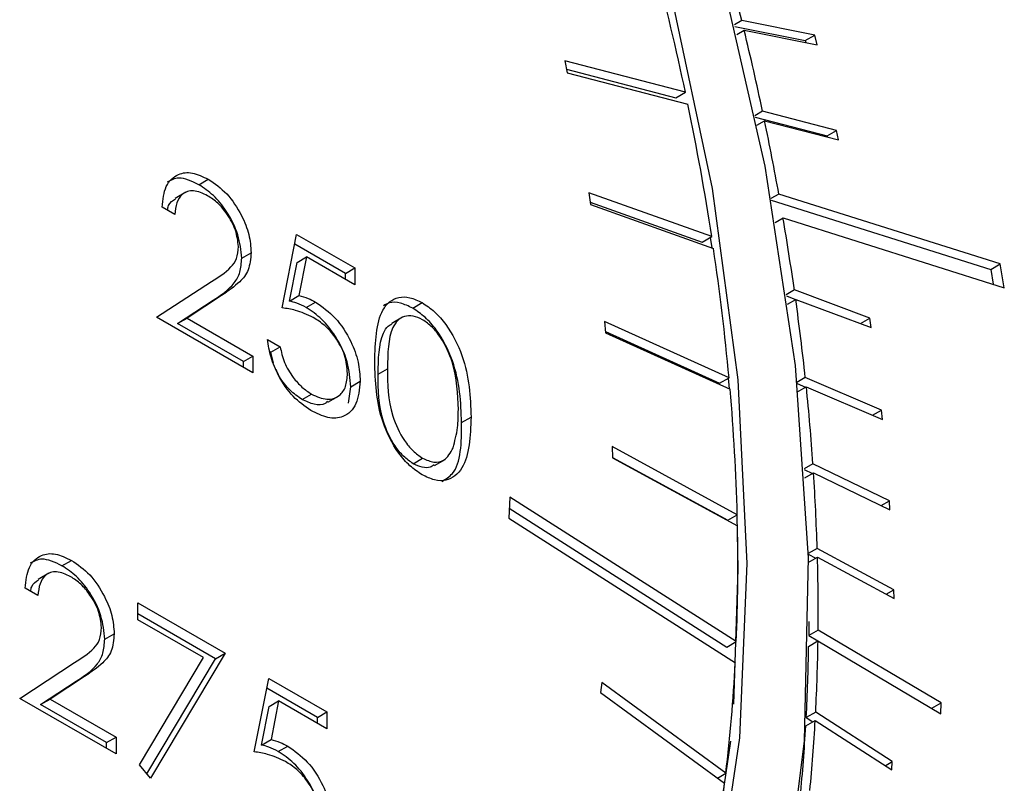
# Model space of a CAD drawing. Units: millimetres. Extents: x 0 to 40874, y 0 to 15182.
# Drawn here: x 698 to 713, y 742 to 754 of the extents above; entities that cross this region are included whole.
import ezdxf

# ---------------------------------------------------------------- set-up
doc = ezdxf.new("R2010")
doc.units = ezdxf.units.MM
doc.header["$LTSCALE"] = 8

msp = doc.modelspace()

# ---------------------------------------------------------------- linework, layer by layer
at = {"color": 7, "linetype": 'Continuous'}
for p, q in [((709.206, 753.908), (709.094, 753.843)), ((710.296, 753.691), (709.206, 753.908)), ((709.099, 753.819), (710.155, 753.609)), ((709.129, 753.698), (709.241, 753.763)), ((709.241, 753.763), (710.331, 753.546)), ((710.155, 753.609), (710.296, 753.691)), ((710.155, 753.609), (710.162, 753.58)), ((710.331, 753.546), (710.296, 753.691)), ((708.361, 752.836), (706.555, 753.305)), ((706.555, 753.305), (706.592, 753.126)), ((706.581, 753.18), (708.219, 752.754)), ((706.592, 753.126), (708.398, 752.657)), ((708.219, 752.754), (708.361, 752.836)), ((709.516, 752.551), (709.401, 752.484)), ((710.622, 752.265), (709.516, 752.551)), ((709.406, 752.461), (710.481, 752.183)), ((709.431, 752.341), (709.546, 752.407)), ((709.546, 752.407), (710.652, 752.122)), ((710.481, 752.183), (710.622, 752.265)), ((710.652, 752.122), (710.622, 752.265)), ((710.481, 752.183), (710.485, 752.165)), ((701.082, 751.452), (701.223, 751.534)), ((700.884, 751.34), (700.725, 751.248)), ((708.755, 750.675), (706.915, 751.333)), ((706.915, 751.333), (706.942, 751.157)), ((706.936, 751.193), (708.614, 750.594)), ((709.759, 751.312), (709.641, 751.244)), ((709.645, 751.222), (712.929, 750.184)), ((713.07, 750.266), (709.759, 751.312)), ((700.721, 751.006), (700.531, 751.116)), ((706.942, 751.157), (708.782, 750.499)), ((709.703, 750.889), (709.822, 750.958)), ((709.822, 750.958), (713.133, 749.911)), ((702.326, 749.609), (702.544, 750.708)), ((702.544, 750.708), (703.414, 750.206)), ((708.614, 750.594), (708.755, 750.675)), ((708.734, 750.663), (708.758, 750.508)), ((703.273, 750.124), (702.515, 750.562)), ((701.722, 750.354), (701.864, 750.435)), ((702.551, 750.29), (702.692, 750.371)), ((702.692, 750.371), (702.578, 749.793)), ((703.414, 749.955), (702.692, 750.371)), ((702.437, 749.711), (702.551, 750.29)), ((703.273, 750.124), (703.414, 750.206)), ((703.414, 750.206), (703.414, 749.955)), ((712.929, 750.184), (713.07, 750.266)), ((712.929, 750.184), (712.968, 749.963)), ((713.133, 749.911), (713.07, 750.266)), ((703.273, 750.036), (703.273, 750.124)), ((700.45, 749.468), (701.272, 750.006)), ((709.992, 749.877), (709.87, 749.806)), ((711.122, 749.455), (709.992, 749.877)), ((700.762, 749.375), (701.293, 749.723)), ((701.435, 749.804), (700.904, 749.457)), ((701.293, 749.723), (701.435, 749.804)), ((702.437, 749.711), (702.578, 749.793)), ((709.872, 749.787), (710.01, 749.735)), ((709.889, 749.666), (710.011, 749.736)), ((710.011, 749.736), (711.141, 749.315)), ((702.687, 749.615), (702.828, 749.696)), ((704.281, 749.605), (704.422, 749.687)), ((701.891, 748.635), (700.45, 749.468)), ((700.762, 749.375), (700.904, 749.457)), ((700.904, 749.457), (701.891, 748.887)), ((704.126, 749.469), (703.967, 749.377)), ((710.982, 749.375), (711.122, 749.455)), ((711.141, 749.315), (711.122, 749.455)), ((701.75, 748.805), (700.762, 749.375)), ((709.014, 748.562), (707.152, 749.405)), ((707.152, 749.405), (707.167, 749.234)), ((702.109, 749.138), (702.299, 749.028)), ((707.166, 749.253), (708.873, 748.481)), ((707.167, 749.234), (709.029, 748.391)), ((702.157, 748.946), (702.299, 749.028)), ((701.75, 748.805), (701.891, 748.887)), ((701.891, 748.887), (701.891, 748.635)), ((702.157, 748.946), (702.146, 748.953)), ((702.196, 748.788), (702.157, 748.946)), ((701.75, 748.717), (701.75, 748.805)), ((703.762, 748.617), (703.903, 748.698)), ((708.873, 748.481), (709.014, 748.562)), ((710.155, 748.565), (710.029, 748.492)), ((711.294, 748.078), (710.155, 748.565)), ((703.318, 748.181), (703.354, 748.428)), ((703.354, 748.428), (703.496, 748.51)), ((710.029, 748.346), (710.17, 748.427)), ((710.031, 748.477), (710.16, 748.421)), ((710.17, 748.427), (711.308, 747.94)), ((702.625, 748.237), (702.767, 748.318)), ((703.011, 748.198), (703.17, 748.29)), ((705.013, 747.894), (705.155, 747.975)), ((711.163, 748.002), (711.294, 748.078)), ((711.308, 747.94), (711.294, 748.078)), ((709.136, 746.511), (707.264, 747.533)), ((707.264, 747.533), (707.268, 747.367)), ((707.268, 747.372), (708.995, 746.43)), ((707.268, 747.367), (709.14, 746.346)), ((704.287, 747.277), (704.429, 747.359)), ((704.606, 747.249), (704.765, 747.341)), ((710.269, 747.275), (710.138, 747.2)), ((711.413, 746.722), (710.269, 747.275)), ((710.139, 747.189), (710.261, 747.13)), ((710.147, 747.064), (710.279, 747.14)), ((710.279, 747.14), (711.422, 746.587)), ((705.734, 746.778), (705.719, 746.46)), ((709.123, 744.614), (705.734, 746.778)), ((711.29, 746.651), (711.413, 746.722)), ((711.422, 746.587), (711.413, 746.722)), ((705.726, 746.611), (708.982, 744.533)), ((708.995, 746.43), (709.136, 746.511)), ((705.719, 746.46), (709.109, 744.297)), ((710.333, 746.01), (710.196, 745.931)), ((710.197, 745.925), (710.313, 745.863)), ((711.48, 745.392), (710.333, 746.01)), ((699.033, 745.75), (699.174, 745.831)), ((710.2, 745.797), (710.337, 745.877)), ((710.337, 745.877), (711.484, 745.26)), ((698.835, 745.638), (698.676, 745.546)), ((698.673, 745.304), (698.482, 745.414)), ((711.363, 745.325), (711.48, 745.392)), ((711.484, 745.26), (711.48, 745.392)), ((700.168, 745.195), (701.474, 744.441)), ((700.168, 744.943), (700.168, 745.195)), ((701.332, 744.359), (700.168, 745.031)), ((701.152, 744.376), (700.168, 744.943)), ((699.673, 744.652), (699.815, 744.733)), ((710.347, 744.787), (710.206, 744.705)), ((712.186, 743.697), (710.347, 744.787)), ((708.982, 744.533), (709.123, 744.614)), ((710.204, 744.543), (710.345, 744.625)), ((710.206, 744.705), (710.344, 744.624)), ((710.345, 744.625), (712.184, 743.535)), ((701.474, 744.441), (700.359, 742.572)), ((701.332, 744.359), (701.474, 744.441)), ((698.401, 743.765), (699.223, 744.304)), ((700.194, 742.772), (701.152, 744.376)), ((700.305, 742.637), (701.332, 744.359)), ((698.713, 743.673), (699.244, 744.021)), ((699.386, 744.102), (698.855, 743.754)), ((699.244, 744.021), (699.386, 744.102)), ((701.909, 742.965), (702.126, 744.064)), ((702.126, 744.064), (702.997, 743.562)), ((707.11, 744.004), (707.091, 743.853)), ((708.966, 742.646), (707.11, 744.004)), ((702.855, 743.48), (702.097, 743.918)), ((707.091, 743.853), (708.947, 742.495)), ((699.842, 742.933), (698.401, 743.765)), ((698.713, 743.673), (698.855, 743.754)), ((698.855, 743.754), (699.842, 743.185)), ((702.134, 743.645), (702.275, 743.727)), ((702.275, 743.727), (702.161, 743.149)), ((702.997, 743.311), (702.275, 743.727)), ((712.046, 743.617), (712.186, 743.697)), ((712.184, 743.535), (712.186, 743.697)), ((699.701, 743.103), (698.713, 743.673)), ((702.019, 743.067), (702.134, 743.645)), ((702.855, 743.48), (702.997, 743.562)), ((702.997, 743.562), (702.997, 743.311)), ((710.311, 743.561), (710.169, 743.48)), ((711.456, 742.82), (710.311, 743.561)), ((702.855, 743.392), (702.855, 743.48)), ((710.162, 743.353), (710.304, 743.435)), ((710.169, 743.48), (710.269, 743.415)), ((710.304, 743.435), (711.449, 742.694)), ((699.701, 743.103), (699.842, 743.185)), ((699.701, 743.015), (699.701, 743.103)), ((699.842, 743.185), (699.842, 742.933)), ((702.019, 743.067), (702.161, 743.149)), ((702.269, 742.97), (702.411, 743.052)), ((711.349, 742.758), (711.456, 742.82)), ((711.449, 742.694), (711.456, 742.82)), ((700.359, 742.572), (700.194, 742.772)), ((708.84, 742.573), (708.966, 742.646))]:
    msp.add_line(p, q, dxfattribs=at)
at = {"color": 7, "linetype": 'Continuous', "flags": 128}
for points in [[(708.853, 754.788), (709.552, 751.73), (710.002, 748.745), (710.198, 745.867), (710.137, 743.129), (709.821, 740.562), (709.252, 738.195), (708.437, 736.056), (707.386, 734.168), (706.111, 732.553), (704.625, 731.231)], [(701.863, 731.145), (703.529, 732.045), (705.013, 733.246), (706.296, 734.735), (707.365, 736.494), (708.207, 738.502), (708.813, 740.737), (709.174, 743.173), (709.287, 745.782), (709.152, 748.533), (708.768, 751.395), (708.142, 754.334)], [(709.001, 748.555), (709.01, 748.451), (709.015, 748.398)], [(709.132, 746.509), (709.146, 745.7), (709.081, 743.679)], [(710.207, 744.916), (710.207, 744.84), (710.206, 744.705)], [(709.036, 743.124), (709.033, 743.091), (708.671, 740.656), (708.066, 738.42), (707.224, 736.412), (706.155, 734.653), (704.871, 733.165), (703.388, 731.964), (702.828, 731.616)]]:
    msp.add_lwpolyline(points, dxfattribs=at)
at = {"color": 7, "linetype": 'Continuous'}
for centre, radius, start, end in [((665.049, 743.059), 45.47, 13.8035, 15.3936), ((667.521, 744.177), 41.748, 11.97, 14.682), ((666.948, 743.522), 43.515, 11.9753, 13.6126), ((670.694, 744.839), 38.506, 8.7173, 11.7136), ((668.873, 743.927), 41.548, 10.2391, 11.7773), ((671.127, 744.323), 39.259, 8.1317, 9.7292), ((674.13, 745.355), 35.031, 5.2526, 8.4439), ((673.188, 744.613), 37.178, 6.1033, 7.9218), ((675.365, 744.841), 34.99, 3.9903, 5.8838), ((677.646, 745.667), 31.502, 1.535, 4.9605), ((677.546, 744.988), 32.803, 1.7847, 3.7614), ((681.05, 745.749), 28.096, 357.6858, 1.2173), ((679.693, 745.05), 30.655, 359.5078, 1.5452), ((681.837, 745.025), 28.511, 357.056, 359.1943), ((681.696, 744.944), 28.511, 357.056, 359.1943), ((684.507, 745.587), 24.635, 353.1437, 356.9986), ((683.872, 744.916), 26.473, 354.5127, 356.7932), ((683.73, 744.834), 26.473, 354.5127, 356.7932), ((687.507, 745.213), 21.613, 348.3707, 352.7745)]:
    msp.add_arc(centre, radius, start, end, dxfattribs=at)
for points, knots in [([(700.531, 751.116), (700.543, 751.228), (700.568, 751.452), (700.749, 751.62), (700.979, 751.65), (701.142, 751.572), (701.223, 751.534)], [0, 0, 0, 0, 0.280029, 0.559515, 0.779668, 1, 1, 1, 1]), ([(701.082, 751.452), (700.976, 751.502), (700.793, 751.59), (700.663, 751.519), (700.607, 751.489)], [0, 0, 0, 0, 0.57693, 1, 1, 1, 1]), ([(701.223, 751.534), (701.318, 751.469), (701.507, 751.339), (701.717, 751.019), (701.844, 750.703), (701.857, 750.525), (701.864, 750.435)], [0, 0, 0, 0, 0.27989, 0.559224, 0.779582, 1, 1, 1, 1]), ([(701.213, 751.288), (701.141, 751.321), (700.996, 751.388), (700.832, 751.329), (700.744, 751.189), (700.729, 751.067), (700.721, 751.006)], [0, 0, 0, 0, 0.279699, 0.558847, 0.779176, 1, 1, 1, 1]), ([(701.722, 750.354), (701.711, 750.469), (701.688, 750.699), (701.517, 751.041), (701.303, 751.305), (701.156, 751.403), (701.082, 751.452)], [0, 0, 0, 0, 0.279501, 0.55928, 0.779425, 1, 1, 1, 1]), ([(700.613, 751.069), (700.617, 751.094), (700.631, 751.179), (700.69, 751.214), (700.732, 751.239)], [0, 0, 0, 0, 0.289737, 1, 1, 1, 1]), ([(701.673, 750.526), (701.664, 750.607), (701.647, 750.769), (701.517, 751.004), (701.368, 751.185), (701.265, 751.254), (701.213, 751.288)], [0, 0, 0, 0, 0.279126, 0.558978, 0.77935, 1, 1, 1, 1]), ([(701.272, 750.006), (701.374, 750.069), (701.516, 750.155), (701.656, 750.335), (701.668, 750.462), (701.673, 750.526)], [0, 0, 0, 0, 0.560717, 0.780532, 1, 1, 1, 1]), ([(701.293, 749.723), (701.409, 749.797), (701.569, 749.9), (701.707, 750.134), (701.717, 750.28), (701.722, 750.354)], [0, 0, 0, 0, 0.560362, 0.780163, 1, 1, 1, 1]), ([(701.864, 750.435), (701.855, 750.343), (701.838, 750.159), (701.668, 749.963), (701.523, 749.864), (701.435, 749.804)], [0, 0, 0, 0, 0.2792879, 0.5591538, 1, 1, 1, 1]), ([(702.578, 749.793), (702.624, 749.781), (702.706, 749.76), (702.791, 749.716), (702.828, 749.696)], [0, 0, 0, 0, 0.560064, 1, 1, 1, 1]), ([(703.713, 748.807), (703.721, 749.095), (703.732, 749.455), (703.929, 749.709), (704.067, 749.776), (704.236, 749.776), (704.36, 749.717), (704.422, 749.687)], [0, 0, 0, 0, 0.498702, 0.624177, 0.749467, 0.874745, 1, 1, 1, 1]), ([(702.794, 749.465), (702.704, 749.506), (702.543, 749.579), (702.392, 749.6), (702.326, 749.609)], [0, 0, 0, 0, 0.559416, 1, 1, 1, 1]), ([(702.687, 749.615), (702.639, 749.639), (702.554, 749.681), (702.473, 749.702), (702.437, 749.711)], [0, 0, 0, 0, 0.559748, 1, 1, 1, 1]), ([(703.354, 748.428), (703.345, 748.55), (703.327, 748.795), (703.152, 749.166), (702.925, 749.455), (702.766, 749.561), (702.687, 749.615)], [0, 0, 0, 0, 0.280059, 0.5594789, 0.7795504, 1, 1, 1, 1]), ([(702.828, 749.696), (702.929, 749.625), (703.132, 749.483), (703.355, 749.134), (703.479, 748.794), (703.49, 748.604), (703.496, 748.51)], [0, 0, 0, 0, 0.279688, 0.559025, 0.779292, 1, 1, 1, 1]), ([(704.281, 749.605), (704.219, 749.634), (704.096, 749.693), (703.943, 749.699), (703.871, 749.657), (703.843, 749.641)], [0, 0, 0, 0, 0.377844, 0.755758, 1, 1, 1, 1]), ([(705.013, 747.894), (705.001, 748.195), (704.983, 748.646), (704.696, 749.22), (704.468, 749.479), (704.343, 749.563), (704.281, 749.605)], [0, 0, 0, 0, 0.499419, 0.748803, 0.8744, 1, 1, 1, 1]), ([(704.422, 749.687), (704.485, 749.645), (704.61, 749.561), (704.837, 749.302), (705.124, 748.728), (705.142, 748.276), (705.155, 747.975)], [0, 0, 0, 0, 0.1256, 0.251197, 0.500581, 1, 1, 1, 1]), ([(703.305, 748.629), (703.297, 748.718), (703.282, 748.896), (703.139, 749.163), (702.966, 749.354), (702.851, 749.428), (702.794, 749.465)], [0, 0, 0, 0, 0.279539, 0.558617, 0.779047, 1, 1, 1, 1]), ([(704.429, 749.432), (704.38, 749.454), (704.283, 749.499), (704.154, 749.487), (704.051, 749.426), (703.91, 749.209), (703.907, 748.925), (703.903, 748.698)], [0, 0, 0, 0, 0.1251388, 0.2504182, 0.3755189, 0.5008471, 1, 1, 1, 1]), ([(704.964, 748.086), (704.956, 748.318), (704.945, 748.666), (704.746, 749.117), (704.574, 749.33), (704.477, 749.398), (704.429, 749.432)], [0, 0, 0, 0, 0.5000715, 0.7490206, 0.8745985, 1, 1, 1, 1]), ([(703.762, 748.617), (703.767, 748.841), (703.773, 749.121), (703.896, 749.333), (703.951, 749.36), (703.971, 749.37)], [0, 0, 0, 0, 0.720404, 0.901284, 1, 1, 1, 1]), ([(702.756, 748.073), (702.665, 748.137), (702.483, 748.263), (702.277, 748.569), (702.15, 748.871), (702.122, 749.049), (702.109, 749.138)], [0, 0, 0, 0, 0.279625, 0.559019, 0.77938, 1, 1, 1, 1]), ([(702.299, 749.028), (702.315, 748.949), (702.348, 748.792), (702.478, 748.577), (702.622, 748.416), (702.718, 748.351), (702.767, 748.318)], [0, 0, 0, 0, 0.28005, 0.559166, 0.779583, 1, 1, 1, 1]), ([(704.422, 747.111), (704.36, 747.153), (704.237, 747.236), (704.011, 747.494), (703.733, 748.067), (703.721, 748.511), (703.713, 748.807)], [0, 0, 0, 0, 0.125551, 0.25109, 0.50025, 1, 1, 1, 1]), ([(703.903, 748.698), (703.905, 748.469), (703.907, 748.124), (704.111, 747.672), (704.283, 747.461), (704.38, 747.393), (704.429, 747.359)], [0, 0, 0, 0, 0.500291, 0.749086, 0.874606, 1, 1, 1, 1]), ([(702.625, 748.237), (702.565, 748.28), (702.443, 748.366), (702.304, 748.536), (702.254, 748.651), (702.238, 748.687)], [0, 0, 0, 0, 0.405811, 0.811574, 1, 1, 1, 1]), ([(702.767, 748.318), (702.846, 748.283), (703.005, 748.213), (703.182, 748.278), (703.29, 748.421), (703.3, 748.559), (703.305, 748.629)], [0, 0, 0, 0, 0.279617, 0.5593571, 0.7795592, 1, 1, 1, 1]), ([(704.287, 747.277), (704.239, 747.311), (704.142, 747.379), (703.97, 747.591), (703.766, 748.043), (703.764, 748.387), (703.762, 748.617)], [0, 0, 0, 0, 0.125394, 0.250914, 0.499709, 1, 1, 1, 1]), ([(703.496, 748.51), (703.483, 748.39), (703.458, 748.15), (703.268, 747.965), (703.016, 747.946), (702.842, 748.031), (702.756, 748.073)], [0, 0, 0, 0, 0.279864, 0.559271, 0.779424, 1, 1, 1, 1]), ([(703.004, 748.209), (702.993, 748.198), (702.946, 748.15), (702.81, 748.152), (702.687, 748.208), (702.625, 748.237)], [0, 0, 0, 0, 0.127709, 0.563755, 1, 1, 1, 1]), ([(705.155, 747.975), (705.143, 747.688), (705.125, 747.258), (704.837, 747.018), (704.609, 747.021), (704.485, 747.081), (704.422, 747.111)], [0, 0, 0, 0, 0.499407, 0.748743, 0.874372, 1, 1, 1, 1]), ([(704.884, 747.517), (704.911, 747.614), (704.959, 747.788), (704.963, 747.995), (704.964, 748.086)], [0, 0, 0, 0, 0.559599, 1, 1, 1, 1]), ([(704.718, 747.013), (704.775, 747.048), (705.008, 747.189), (705.011, 747.59), (705.013, 747.894)], [0, 0, 0, 0, 0.244971, 1, 1, 1, 1]), ([(704.429, 747.359), (704.487, 747.334), (704.603, 747.284), (704.782, 747.32), (704.845, 747.442), (704.884, 747.517)], [0, 0, 0, 0, 0.280257, 0.560781, 1, 1, 1, 1]), ([(704.6, 747.259), (704.582, 747.246), (704.534, 747.211), (704.424, 747.215), (704.333, 747.256), (704.287, 747.277)], [0, 0, 0, 0, 0.225684, 0.613016, 1, 1, 1, 1]), ([(698.482, 745.414), (698.495, 745.526), (698.519, 745.75), (698.7, 745.918), (698.931, 745.948), (699.093, 745.87), (699.174, 745.831)], [0, 0, 0, 0, 0.280029, 0.559515, 0.779668, 1, 1, 1, 1]), ([(699.033, 745.75), (698.927, 745.8), (698.744, 745.887), (698.614, 745.817), (698.558, 745.787)], [0, 0, 0, 0, 0.57693, 1, 1, 1, 1]), ([(699.673, 744.652), (699.662, 744.767), (699.639, 744.997), (699.468, 745.339), (699.255, 745.603), (699.107, 745.701), (699.033, 745.75)], [0, 0, 0, 0, 0.2795006, 0.5592802, 0.7794245, 1, 1, 1, 1]), ([(699.174, 745.831), (699.269, 745.767), (699.458, 745.637), (699.668, 745.316), (699.795, 745.001), (699.808, 744.823), (699.815, 744.733)], [0, 0, 0, 0, 0.27989, 0.559224, 0.779582, 1, 1, 1, 1]), ([(699.164, 745.586), (699.092, 745.619), (698.947, 745.686), (698.783, 745.627), (698.695, 745.487), (698.68, 745.365), (698.673, 745.304)], [0, 0, 0, 0, 0.279699, 0.558847, 0.779176, 1, 1, 1, 1]), ([(698.564, 745.367), (698.568, 745.392), (698.582, 745.476), (698.641, 745.512), (698.683, 745.537)], [0, 0, 0, 0, 0.289737, 1, 1, 1, 1]), ([(699.624, 744.824), (699.616, 744.904), (699.598, 745.066), (699.468, 745.302), (699.319, 745.483), (699.216, 745.552), (699.164, 745.586)], [0, 0, 0, 0, 0.279126, 0.558978, 0.77935, 1, 1, 1, 1]), ([(699.223, 744.304), (699.325, 744.367), (699.467, 744.453), (699.607, 744.633), (699.619, 744.76), (699.624, 744.824)], [0, 0, 0, 0, 0.560717, 0.780532, 1, 1, 1, 1]), ([(699.815, 744.733), (699.806, 744.641), (699.789, 744.457), (699.619, 744.261), (699.474, 744.162), (699.386, 744.102)], [0, 0, 0, 0, 0.279288, 0.559154, 1, 1, 1, 1]), ([(699.244, 744.021), (699.36, 744.095), (699.52, 744.198), (699.658, 744.432), (699.668, 744.578), (699.673, 744.652)], [0, 0, 0, 0, 0.5603618, 0.7801628, 1, 1, 1, 1]), ([(702.161, 743.149), (702.207, 743.137), (702.289, 743.116), (702.373, 743.072), (702.411, 743.052)], [0, 0, 0, 0, 0.560064, 1, 1, 1, 1]), ([(702.376, 742.821), (702.287, 742.862), (702.126, 742.935), (701.975, 742.956), (701.909, 742.965)], [0, 0, 0, 0, 0.559416, 1, 1, 1, 1]), ([(702.269, 742.97), (702.222, 742.994), (702.137, 743.037), (702.055, 743.058), (702.019, 743.067)], [0, 0, 0, 0, 0.559748, 1, 1, 1, 1]), ([(702.937, 741.784), (702.928, 741.906), (702.909, 742.151), (702.734, 742.521), (702.508, 742.811), (702.349, 742.917), (702.269, 742.97)], [0, 0, 0, 0, 0.280059, 0.559479, 0.77955, 1, 1, 1, 1]), ([(702.411, 743.052), (702.512, 742.981), (702.715, 742.839), (702.938, 742.49), (703.062, 742.15), (703.073, 741.96), (703.078, 741.865)], [0, 0, 0, 0, 0.2796881, 0.5590255, 0.7792916, 1, 1, 1, 1]), ([(702.888, 741.985), (702.88, 742.074), (702.864, 742.252), (702.722, 742.519), (702.549, 742.71), (702.434, 742.784), (702.376, 742.821)], [0, 0, 0, 0, 0.279539, 0.558617, 0.779047, 1, 1, 1, 1])]:
    msp.add_open_spline(points, degree=3, knots=knots, dxfattribs=at)

doc.saveas('drawing.dxf')
